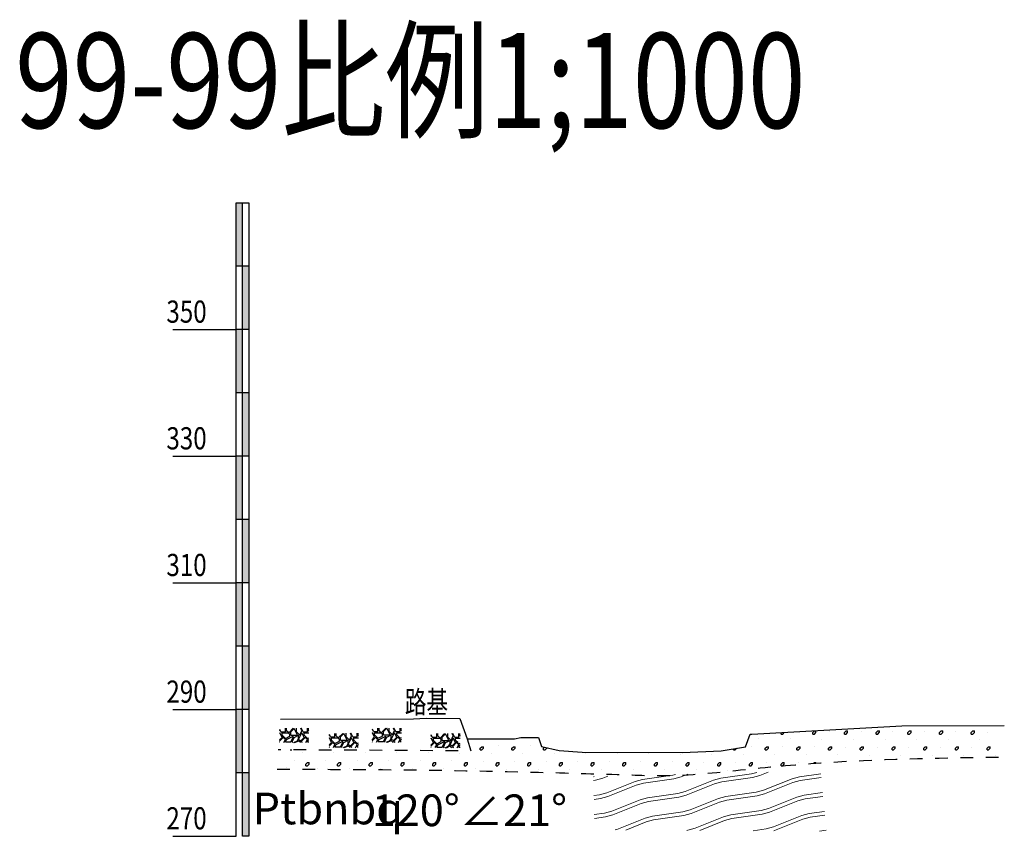
# Model space of a CAD drawing. Extents: x 217 to 43603, y 3840 to 12125.
# Drawn here: x 30548 to 30704, y 4784 to 4913 of the extents above; entities that cross this region are included whole.
import ezdxf
from ezdxf.enums import TextEntityAlignment as Align

# ---------------------------------------------------------------- set-up
doc = ezdxf.new("R2010")
doc.units = 0
doc.linetypes.add('X21', pattern=[4, 2, -2])
doc.layers.get('0').update_dxf_attribs({"linetype": 'CONTINUOUS'})
doc.layers.add('JMD', color=6, linetype='CONTINUOUS')
doc.layers.add('地层代号', color=7, linetype='CONTINUOUS')
doc.layers.add('文字', color=7, linetype='CONTINUOUS', lineweight=13)
doc.styles.add('HZ', font='rs.shx', dxfattribs={"width": 0.8, "bigfont": 'hztxt.shx'})
doc.styles.add('仿宋3.5', font='SIMFANG.TTF', dxfattribs={"width": 0.7140000000000001, "height": 3.5})

msp = doc.modelspace()

# ---------------------------------------------------------------- hatches: boundary and pattern name
at = {"linetype": 'Continuous'}
h = msp.add_hatch(color=1, dxfattribs=at)
h.paths.add_polyline_path([(30584.46878030569, 4793.851099764599), (30583.46878030569, 4793.851099764599), (30583.46878030569, 4783.851099764599), (30584.46878030569, 4783.851099764599)])
h.paths.add_polyline_path([(30583.46878030569, 4803.851099764599), (30582.46878030569, 4803.851099764599), (30582.46878030569, 4793.851099764599), (30583.46878030569, 4793.851099764599)])
h.paths.add_polyline_path([(30584.46878030569, 4813.851099764599), (30583.46878030569, 4813.851099764599), (30583.46878030569, 4803.851099764599), (30584.46878030569, 4803.851099764599)])
h.paths.add_polyline_path([(30583.46878030569, 4823.851099764599), (30582.46878030569, 4823.851099764599), (30582.46878030569, 4813.851099764599), (30583.46878030569, 4813.851099764599)])
h.paths.add_polyline_path([(30584.46878030569, 4833.851099764599), (30583.46878030569, 4833.851099764599), (30583.46878030569, 4823.851099764599), (30584.46878030569, 4823.851099764599)])
h.paths.add_polyline_path([(30583.46878030569, 4843.851099764599), (30582.46878030569, 4843.851099764599), (30582.46878030569, 4833.851099764599), (30583.46878030569, 4833.851099764599)])
h.paths.add_polyline_path([(30584.46878030569, 4853.851099764599), (30583.46878030569, 4853.851099764599), (30583.46878030569, 4843.851099764599), (30584.46878030569, 4843.851099764599)])
h.paths.add_polyline_path([(30583.46878030569, 4863.851099764599), (30582.46878030569, 4863.851099764599), (30582.46878030569, 4853.851099764599), (30583.46878030569, 4853.851099764599)])
h.paths.add_polyline_path([(30584.46878030569, 4873.851099764599), (30583.46878030569, 4873.851099764599), (30583.46878030569, 4863.851099764599), (30584.46878030569, 4863.851099764599)])
h.paths.add_polyline_path([(30583.46878030569, 4883.851099764599), (30582.46878030569, 4883.851099764599), (30582.46878030569, 4873.851099764599), (30583.46878030569, 4873.851099764599)])
h = msp.add_hatch(dxfattribs=at)
h.set_pattern_fill('干砌块石', color=256, scale=3.5)
h.set_pattern_definition([(0, (9724.119073950398, -1699.677565456346), (3.5, 3.5), [1.05, -2.45]), (0, (9726.219073950397, -1699.327565456346), (3.5, 3.5), [0.875, -2.625]), (0, (9726.044073950397, -1699.152565456346), (3.5, 3.5), [0.7000000000000001, -2.8]), (0, (9724.994073950398, -1698.277565456346), (3.5, 3.5), [0.525, -0.525, 0.7000000000000001, -1.75]), (0, (9724.994073950398, -1698.102565456346), (3.5, 3.5), [0.7000000000000001, -0.175, 0.875, -1.75]), (0, (9723.419073950397, -1697.402565456346), (3.5, 3.5), [0.875, -2.625]), (0, (9726.744073950398, -1697.227565456346), (3.5, 3.5), [0.875, -2.625]), (90, (9723.419073950397, -1698.977565456346), (-3.5, 3.5), [0.525, -2.975]), (90, (9723.944073950397, -1696.352565456346), (-3.5, 3.5), [0.35, -3.15]), (90, (9724.119073950398, -1699.677565456346), (-3.5, 3.5), [0.525, -2.975]), (90, (9724.469073950397, -1696.527565456346), (-3.5, 3.5), [0.175, -3.325]), (90, (9724.644073950398, -1697.927565456346), (-3.5, 3.5), [0.525, -2.975]), (90, (9724.994073950398, -1699.152565456346), (-3.5, 3.5), [0.875, -2.625]), (90, (9725.344073950397, -1696.702565456346), (-3.5, 3.5), [0.525, -2.975]), (90, (9725.694073950397, -1698.102565456346), (-3.5, 3.5), [0.7000000000000001, -2.8]), (90, (9725.869073950398, -1698.102565456346), (-3.5, 3.5), [0.7000000000000001, -2.8]), (90, (9726.219073950397, -1699.677565456346), (-3.5, 3.5), [0.35, -3.15]), (90, (9726.744073950398, -1699.152565456346), (-3.5, 3.5), [0.875, -2.625]), (45, (9723.769073950398, -1699.327565456346), (3.885780586188048e-16, 3.500000000066587), [1.484924, -3.464823468050001]), (45, (9724.119073950398, -1699.152565456346), (3.885780586188048e-16, 3.500000000066587), [0.7424620000000001, -4.20728546805]), (45, (9725.694073950397, -1697.227565456346), (3.885780586188048e-16, 3.500000000066587), [0.98994945, -3.95979801805]), (45, (9725.694073950397, -1697.052565456346), (3.885780586188048e-16, 3.500000000066587), [0.7424620000000001, -4.20728546805]), (135, (9724.469073950397, -1697.402565456346), (-3.500000000066587, 3.885780586188048e-16), [0.2474885, -4.70225896805]), (135, (9723.769073950398, -1699.327565456346), (-3.500000000066587, 3.885780586188048e-16), [0.4949735, -4.45477396805]), (135, (9724.819073950397, -1698.277565456346), (-3.500000000066587, 3.885780586188048e-16), [0.4949735, -4.45477396805]), (135, (9725.694073950397, -1697.402565456346), (-3.500000000066587, 3.885780586188048e-16), [0.4949735, -4.45477396805]), (135, (9726.744073950398, -1696.702565456346), (-3.500000000066587, 3.885780586188048e-16), [0.7424620000000001, -4.20728546805]), (135, (9726.744073950398, -1696.877565456346), (-3.500000000066587, 3.885780586188048e-16), [0.4949735, -4.45477396805]), (135, (9726.569073950397, -1696.527565456346), (-3.500000000066587, 3.885780586188048e-16), [0.4949735, -4.45477396805]), (135, (9725.519073950398, -1699.677565456346), (-3.500000000066587, 3.885780586188048e-16), [0.7424620000000001, -4.20728546805]), (26.56505119999999, (9726.569073950397, -1697.577565456346), (3.50000000000033, 1.400225685399548e-09), [0.3913, -7.434937919499999]), (26.56505119999999, (9725.694073950397, -1698.452565456346), (3.50000000000033, 1.400225685399548e-09), [0.3913, -7.434937919499999]), (26.56505119999999, (9724.469073950397, -1697.402565456346), (3.50000000000033, 1.400225685399548e-09), [0.7826, -7.0436379195]), (26.56505119999999, (9724.644073950398, -1696.527565456346), (3.50000000000033, 1.400225685399548e-09), [0.7826, -7.0436379195]), (26.56505119999999, (9724.644073950398, -1697.402565456346), (3.50000000000033, 1.400225685399548e-09), [0.7826, -7.0436379195]), (26.56505119999999, (9726.744073950398, -1696.702565456346), (3.50000000000033, 1.400225685399548e-09), [0.7826, -7.0436379195]), (26.56505119999999, (9723.419073950397, -1698.452565456346), (3.50000000000033, 1.400225685399548e-09), [1.173935, -6.652302919499999]), (26.56505119999999, (9723.419073950397, -1698.277565456346), (3.50000000000033, 1.400225685399548e-09), [1.173935, -6.652302919499999]), (26.56505119999999, (9723.419073950397, -1696.877565456346), (3.50000000000033, 1.400225685399548e-09), [1.173935, -6.652302919499999]), (63.43494882, (9725.169073950397, -1697.052565456346), (1.784952741168411e-10, 3.500000000000329), [0.3912999999999998, -7.434937919499996]), (63.43494882, (9726.744073950398, -1697.227565456346), (1.784952741168411e-10, 3.500000000000329), [0.3912999999999998, -4.695837919499996, 0.7825999999999995, -1.956499999999999]), (63.43494882, (9726.394073950398, -1697.577565456346), (1.784952741168411e-10, 3.500000000000329), [0.7825999999999995, -7.043637919499997]), (63.43494882, (9724.294073950397, -1697.227565456346), (1.784952741168411e-10, 3.500000000000329), [0.7825999999999995, -7.043637919499997]), (63.43494882, (9724.119073950398, -1697.227565456346), (1.784952741168411e-10, 3.500000000000329), [0.7825999999999995, -7.043637919499997]), (63.43494882, (9725.344073950397, -1696.877565456346), (1.784952741168411e-10, 3.500000000000329), [1.173934999999999, -6.652302919499996]), (116.5650512, (9724.469073950397, -1697.752565456346), (-1.400226851133723e-09, 3.500000000000329), [0.3912999999999998, -7.434937919499996]), (116.5650512, (9726.744073950398, -1698.102565456346), (-1.400226851133723e-09, 3.500000000000329), [0.3912999999999998, -7.434937919499996]), (116.5650512, (9726.044073950397, -1699.152565456346), (-1.400226851133723e-09, 3.500000000000329), [0.7825999999999995, -7.043637919499997]), (116.5650512, (9725.869073950398, -1698.977565456346), (-1.400226851133723e-09, 3.500000000000329), [0.7825999999999995, -7.043637919499997]), (116.5650512, (9726.219073950397, -1696.527565456346), (-1.400226851133723e-09, 3.500000000000329), [0.7825999999999995, -7.043637919499997]), (116.5650512, (9723.419073950397, -1698.277565456346), (-1.400226851133723e-09, 3.500000000000329), [0.7825999999999995, -7.043637919499997]), (116.5650512, (9725.169073950397, -1699.677565456346), (-1.400226851133723e-09, 3.500000000000329), [1.173934999999999, -6.652302919499996]), (153.43494882, (9726.394073950398, -1697.577565456346), (-3.500000000000329, 1.784964398510169e-10), [0.7826, -7.0436379195]), (153.43494882, (9726.569073950397, -1697.752565456346), (-3.500000000000329, 1.784964398510169e-10), [0.7826, -7.0436379195]), (153.43494882, (9723.944073950397, -1699.502565456346), (-3.500000000000329, 1.784964398510169e-10), [0.3913, -7.434937919499999]), (153.43494882, (9724.994073950398, -1698.102565456346), (-3.500000000000329, 1.784964398510169e-10), [0.3913, -7.434937919499999]), (153.43494882, (9725.694073950397, -1697.052565456346), (-3.500000000000329, 1.784964398510169e-10), [0.3913, -7.434937919499999])])
h.paths.add_polyline_path([(30593.99114584296, 4800.907702960889), (30589.37229988188, 4800.90015765134), (30589.31112545596, 4798.691748649675), (30593.92431366668, 4798.633565408651)])
h = msp.add_hatch(dxfattribs=at)
h.set_pattern_fill('冲积砂质卵石层', color=256, scale=5)
h.set_pattern_definition([(45, (1, 2.75), (-2.499999999340454, 2.499999999340455), [0.35355339, -3.181980515]), (45, (1.25, 2.5), (-2.499999999340454, 2.499999999340455), [0.35355339, -3.181980515]), (0, (1, 2.5), (2.5, 2.5), [0.25, -4.75]), (0, (1.25, 3), (2.5, 2.5), [0.25, -4.75]), (90, (1, 2.5), (-2.5, 2.5), [0.25, -4.75]), (90, (1.5, 2.75), (-2.5, 2.5), [0.25, -4.75]), (45, (0, 4.25), (-2.499999999340454, 2.499999999340455), [0, -1.75])])
edge = h.paths.add_edge_path()
edge.add_line((30702.89665199824, 4801.367118978954), (30687.57878030569, 4801.291099764599))
edge.add_line((30687.57878030569, 4801.291099764599), (30663.86878030569, 4800.001099764599))
edge.add_line((30663.86878030569, 4800.001099764599), (30663.60878030569, 4799.991099764598))
edge.add_line((30663.60878030569, 4799.991099764598), (30663.60878030569, 4794.491099764598))
edge.add_spline(control_points=[(30663.60878030569, 4794.491099764598), (30667.86260233857, 4794.933490541667), (30680.94872318418, 4796.025715631786), (30694.08754796085, 4796.238313813673), (30702.95306263158, 4796.370409406673)], knot_values=[74.7275331928473, 74.72753319284833, 74.72753319284833, 74.72753319284833, 87.54452282822413, 114.1286982450619, 114.1286982450619, 114.1286982450619, 114.1286982450619], degree=3, periodic=0)
edge.add_line((30702.95306263158, 4796.370409406673), (30702.89665199824, 4801.367118978954))
edge = h.paths.add_edge_path()
edge.add_line((30663.60878030569, 4794.491099764599), (30663.60878030569, 4799.991099764598))
edge.add_line((30663.60878030569, 4799.991099764598), (30662.86878030569, 4797.971099764598))
edge.add_line((30662.86878030569, 4797.971099764598), (30659.04878030569, 4797.371099764599))
edge.add_line((30659.04878030569, 4797.371099764599), (30652.94878030569, 4797.101099764599))
edge.add_line((30652.94878030569, 4797.101099764599), (30637.09878030569, 4797.121099764599))
edge.add_line((30637.09878030569, 4797.121099764599), (30633.44878030569, 4797.391099764598))
edge.add_line((30633.44878030569, 4797.391099764598), (30630.65878030569, 4798.041099764599))
edge.add_line((30630.65878030569, 4798.041099764599), (30630.19878030569, 4799.471099764598))
edge.add_line((30630.19878030569, 4799.471099764598), (30630.19878030569, 4793.971099764598))
edge.add_spline(control_points=[(30630.19878030569, 4793.971099764598), (30634.61417397027, 4793.86136739926), (30641.74195943875, 4793.652317225346), (30652.90569455498, 4793.248370425309), (30659.60738407335, 4794.074960872351), (30663.60878030569, 4794.491099764598)], knot_values=[41.26772502659143, 41.26772502659143, 41.26772502659143, 41.26772502659563, 54.52148014530376, 62.67111577801042, 74.7275331928473, 74.72753319284833, 74.72753319284833, 74.72753319284833], degree=3, periodic=0)
edge = h.paths.add_edge_path()
edge.add_line((30630.19878030569, 4799.471099764598), (30627.42878030569, 4799.461099764599))
edge.add_line((30627.42878030569, 4799.461099764599), (30626.43878030569, 4799.221099764598))
edge.add_line((30626.43878030569, 4799.221099764598), (30618.92878030569, 4799.251099764599))
edge.add_line((30618.92878030569, 4799.251099764599), (30619.53836404459, 4797.334114858219))
edge.add_line((30619.53836404459, 4797.334114858219), (30589.72362676552, 4797.512310937668))
edge.add_line((30589.72362676552, 4797.512310937668), (30589.75822866676, 4794.447363056022))
edge.add_spline(control_points=[(30589.75822866676, 4794.447363056022), (30594.48821798271, 4794.437044690406), (30607.96920731973, 4794.404118832877), (30621.45257326626, 4794.188462486721), (30630.19878030569, 4793.971099764598)], knot_values=[0.8237212194830374, 0.8237212194830374, 0.8237212194830374, 0.8237212194830374, 15.01410074660729, 41.26772502659143, 41.26772502659143, 41.26772502659143, 41.26772502659563], degree=3, periodic=0)
edge.add_line((30630.19878030569, 4793.971099764598), (30630.19878030569, 4799.471099764598))
h = msp.add_hatch(dxfattribs=at)
h.set_pattern_fill('干砌块石', color=256, scale=3.5)
h.set_pattern_definition([(0, (9738.736579258843, -1699.642229037709), (3.5, 3.5), [1.05, -2.45]), (0, (9740.836579258841, -1699.292229037709), (3.5, 3.5), [0.875, -2.625]), (0, (9740.661579258842, -1699.117229037709), (3.5, 3.5), [0.7000000000000001, -2.8]), (0, (9739.611579258843, -1698.242229037709), (3.5, 3.5), [0.525, -0.525, 0.7000000000000001, -1.75]), (0, (9739.611579258843, -1698.067229037709), (3.5, 3.5), [0.7000000000000001, -0.175, 0.875, -1.75]), (0, (9738.036579258842, -1697.367229037709), (3.5, 3.5), [0.875, -2.625]), (0, (9741.361579258843, -1697.192229037709), (3.5, 3.5), [0.875, -2.625]), (90, (9738.036579258842, -1698.942229037709), (-3.5, 3.5), [0.525, -2.975]), (90, (9738.561579258841, -1696.317229037709), (-3.5, 3.5), [0.35, -3.15]), (90, (9738.736579258843, -1699.642229037709), (-3.5, 3.5), [0.525, -2.975]), (90, (9739.086579258841, -1696.492229037709), (-3.5, 3.5), [0.175, -3.325]), (90, (9739.261579258842, -1697.892229037709), (-3.5, 3.5), [0.525, -2.975]), (90, (9739.611579258843, -1699.117229037709), (-3.5, 3.5), [0.875, -2.625]), (90, (9739.961579258841, -1696.667229037709), (-3.5, 3.5), [0.525, -2.975]), (90, (9740.311579258841, -1698.067229037709), (-3.5, 3.5), [0.7000000000000001, -2.8]), (90, (9740.486579258843, -1698.067229037709), (-3.5, 3.5), [0.7000000000000001, -2.8]), (90, (9740.836579258841, -1699.642229037709), (-3.5, 3.5), [0.35, -3.15]), (90, (9741.361579258843, -1699.117229037709), (-3.5, 3.5), [0.875, -2.625]), (45, (9738.386579258842, -1699.292229037709), (3.885780586188048e-16, 3.500000000066587), [1.484924, -3.464823468050001]), (45, (9738.736579258843, -1699.117229037709), (3.885780586188048e-16, 3.500000000066587), [0.7424620000000001, -4.20728546805]), (45, (9740.311579258841, -1697.192229037709), (3.885780586188048e-16, 3.500000000066587), [0.98994945, -3.95979801805]), (45, (9740.311579258841, -1697.017229037709), (3.885780586188048e-16, 3.500000000066587), [0.7424620000000001, -4.20728546805]), (135, (9739.086579258841, -1697.367229037709), (-3.500000000066587, 3.885780586188048e-16), [0.2474885, -4.70225896805]), (135, (9738.386579258842, -1699.292229037709), (-3.500000000066587, 3.885780586188048e-16), [0.4949735, -4.45477396805]), (135, (9739.436579258841, -1698.242229037709), (-3.500000000066587, 3.885780586188048e-16), [0.4949735, -4.45477396805]), (135, (9740.311579258841, -1697.367229037709), (-3.500000000066587, 3.885780586188048e-16), [0.4949735, -4.45477396805]), (135, (9741.361579258843, -1696.667229037709), (-3.500000000066587, 3.885780586188048e-16), [0.7424620000000001, -4.20728546805]), (135, (9741.361579258843, -1696.842229037709), (-3.500000000066587, 3.885780586188048e-16), [0.4949735, -4.45477396805]), (135, (9741.186579258841, -1696.492229037709), (-3.500000000066587, 3.885780586188048e-16), [0.4949735, -4.45477396805]), (135, (9740.136579258842, -1699.642229037709), (-3.500000000066587, 3.885780586188048e-16), [0.7424620000000001, -4.20728546805]), (26.56505119999999, (9741.186579258841, -1697.542229037709), (3.50000000000033, 1.400225685399548e-09), [0.3913, -7.434937919499999]), (26.56505119999999, (9740.311579258841, -1698.417229037709), (3.50000000000033, 1.400225685399548e-09), [0.3913, -7.434937919499999]), (26.56505119999999, (9739.086579258841, -1697.367229037709), (3.50000000000033, 1.400225685399548e-09), [0.7826, -7.0436379195]), (26.56505119999999, (9739.261579258842, -1696.492229037709), (3.50000000000033, 1.400225685399548e-09), [0.7826, -7.0436379195]), (26.56505119999999, (9739.261579258842, -1697.367229037709), (3.50000000000033, 1.400225685399548e-09), [0.7826, -7.0436379195]), (26.56505119999999, (9741.361579258843, -1696.667229037709), (3.50000000000033, 1.400225685399548e-09), [0.7826, -7.0436379195]), (26.56505119999999, (9738.036579258842, -1698.417229037709), (3.50000000000033, 1.400225685399548e-09), [1.173935, -6.652302919499999]), (26.56505119999999, (9738.036579258842, -1698.242229037709), (3.50000000000033, 1.400225685399548e-09), [1.173935, -6.652302919499999]), (26.56505119999999, (9738.036579258842, -1696.842229037709), (3.50000000000033, 1.400225685399548e-09), [1.173935, -6.652302919499999]), (63.43494882, (9739.786579258842, -1697.017229037709), (1.784952741168411e-10, 3.500000000000329), [0.3912999999999998, -7.434937919499996]), (63.43494882, (9741.361579258843, -1697.192229037709), (1.784952741168411e-10, 3.500000000000329), [0.3912999999999998, -4.695837919499996, 0.7825999999999995, -1.956499999999999]), (63.43494882, (9741.011579258842, -1697.542229037709), (1.784952741168411e-10, 3.500000000000329), [0.7825999999999995, -7.043637919499997]), (63.43494882, (9738.911579258842, -1697.192229037709), (1.784952741168411e-10, 3.500000000000329), [0.7825999999999995, -7.043637919499997]), (63.43494882, (9738.736579258843, -1697.192229037709), (1.784952741168411e-10, 3.500000000000329), [0.7825999999999995, -7.043637919499997]), (63.43494882, (9739.961579258841, -1696.842229037709), (1.784952741168411e-10, 3.500000000000329), [1.173934999999999, -6.652302919499996]), (116.5650512, (9739.086579258841, -1697.717229037709), (-1.400226851133723e-09, 3.500000000000329), [0.3912999999999998, -7.434937919499996]), (116.5650512, (9741.361579258843, -1698.067229037709), (-1.400226851133723e-09, 3.500000000000329), [0.3912999999999998, -7.434937919499996]), (116.5650512, (9740.661579258842, -1699.117229037709), (-1.400226851133723e-09, 3.500000000000329), [0.7825999999999995, -7.043637919499997]), (116.5650512, (9740.486579258843, -1698.942229037709), (-1.400226851133723e-09, 3.500000000000329), [0.7825999999999995, -7.043637919499997]), (116.5650512, (9740.836579258841, -1696.492229037709), (-1.400226851133723e-09, 3.500000000000329), [0.7825999999999995, -7.043637919499997]), (116.5650512, (9738.036579258842, -1698.242229037709), (-1.400226851133723e-09, 3.500000000000329), [0.7825999999999995, -7.043637919499997]), (116.5650512, (9739.786579258842, -1699.642229037709), (-1.400226851133723e-09, 3.500000000000329), [1.173934999999999, -6.652302919499996]), (153.43494882, (9741.011579258842, -1697.542229037709), (-3.500000000000329, 1.784964398510169e-10), [0.7826, -7.0436379195]), (153.43494882, (9741.186579258841, -1697.717229037709), (-3.500000000000329, 1.784964398510169e-10), [0.7826, -7.0436379195]), (153.43494882, (9738.561579258841, -1699.467229037709), (-3.500000000000329, 1.784964398510169e-10), [0.3913, -7.434937919499999]), (153.43494882, (9739.611579258843, -1698.067229037709), (-3.500000000000329, 1.784964398510169e-10), [0.3913, -7.434937919499999]), (153.43494882, (9740.311579258841, -1697.017229037709), (-3.500000000000329, 1.784964398510169e-10), [0.3913, -7.434937919499999])])
h.paths.add_polyline_path([(30608.6086511514, 4800.943039379526), (30603.98980519033, 4800.935494069978), (30603.9286307644, 4798.727085068313), (30608.54181897512, 4798.668901827288)])
h = msp.add_hatch(dxfattribs=at)
h.set_pattern_fill('干砌块石', color=256, scale=3.5)
h.set_pattern_definition([(0, (9731.947102006077, -1700.470713399343), (3.5, 3.5), [1.05, -2.45]), (0, (9734.047102006076, -1700.120713399343), (3.5, 3.5), [0.875, -2.625]), (0, (9733.872102006077, -1699.945713399343), (3.5, 3.5), [0.7000000000000001, -2.8]), (0, (9732.822102006077, -1699.070713399343), (3.5, 3.5), [0.525, -0.525, 0.7000000000000001, -1.75]), (0, (9732.822102006077, -1698.895713399343), (3.5, 3.5), [0.7000000000000001, -0.175, 0.875, -1.75]), (0, (9731.247102006077, -1698.195713399343), (3.5, 3.5), [0.875, -2.625]), (0, (9734.572102006077, -1698.020713399343), (3.5, 3.5), [0.875, -2.625]), (90, (9731.247102006077, -1699.770713399343), (-3.5, 3.5), [0.525, -2.975]), (90, (9731.772102006076, -1697.145713399343), (-3.5, 3.5), [0.35, -3.15]), (90, (9731.947102006077, -1700.470713399343), (-3.5, 3.5), [0.525, -2.975]), (90, (9732.297102006076, -1697.320713399343), (-3.5, 3.5), [0.175, -3.325]), (90, (9732.472102006077, -1698.720713399343), (-3.5, 3.5), [0.525, -2.975]), (90, (9732.822102006077, -1699.945713399343), (-3.5, 3.5), [0.875, -2.625]), (90, (9733.172102006076, -1697.495713399343), (-3.5, 3.5), [0.525, -2.975]), (90, (9733.522102006076, -1698.895713399343), (-3.5, 3.5), [0.7000000000000001, -2.8]), (90, (9733.697102006077, -1698.895713399343), (-3.5, 3.5), [0.7000000000000001, -2.8]), (90, (9734.047102006076, -1700.470713399343), (-3.5, 3.5), [0.35, -3.15]), (90, (9734.572102006077, -1699.945713399343), (-3.5, 3.5), [0.875, -2.625]), (45, (9731.597102006077, -1700.120713399343), (3.885780586188048e-16, 3.500000000066587), [1.484924, -3.464823468050001]), (45, (9731.947102006077, -1699.945713399343), (3.885780586188048e-16, 3.500000000066587), [0.7424620000000001, -4.20728546805]), (45, (9733.522102006076, -1698.020713399343), (3.885780586188048e-16, 3.500000000066587), [0.98994945, -3.95979801805]), (45, (9733.522102006076, -1697.845713399343), (3.885780586188048e-16, 3.500000000066587), [0.7424620000000001, -4.20728546805]), (135, (9732.297102006076, -1698.195713399343), (-3.500000000066587, 3.885780586188048e-16), [0.2474885, -4.70225896805]), (135, (9731.597102006077, -1700.120713399343), (-3.500000000066587, 3.885780586188048e-16), [0.4949735, -4.45477396805]), (135, (9732.647102006076, -1699.070713399343), (-3.500000000066587, 3.885780586188048e-16), [0.4949735, -4.45477396805]), (135, (9733.522102006076, -1698.195713399343), (-3.500000000066587, 3.885780586188048e-16), [0.4949735, -4.45477396805]), (135, (9734.572102006077, -1697.495713399343), (-3.500000000066587, 3.885780586188048e-16), [0.7424620000000001, -4.20728546805]), (135, (9734.572102006077, -1697.670713399343), (-3.500000000066587, 3.885780586188048e-16), [0.4949735, -4.45477396805]), (135, (9734.397102006076, -1697.320713399343), (-3.500000000066587, 3.885780586188048e-16), [0.4949735, -4.45477396805]), (135, (9733.347102006077, -1700.470713399343), (-3.500000000066587, 3.885780586188048e-16), [0.7424620000000001, -4.20728546805]), (26.56505119999999, (9734.397102006076, -1698.370713399343), (3.50000000000033, 1.400225685399548e-09), [0.3913, -7.434937919499999]), (26.56505119999999, (9733.522102006076, -1699.245713399343), (3.50000000000033, 1.400225685399548e-09), [0.3913, -7.434937919499999]), (26.56505119999999, (9732.297102006076, -1698.195713399343), (3.50000000000033, 1.400225685399548e-09), [0.7826, -7.0436379195]), (26.56505119999999, (9732.472102006077, -1697.320713399343), (3.50000000000033, 1.400225685399548e-09), [0.7826, -7.0436379195]), (26.56505119999999, (9732.472102006077, -1698.195713399343), (3.50000000000033, 1.400225685399548e-09), [0.7826, -7.0436379195]), (26.56505119999999, (9734.572102006077, -1697.495713399343), (3.50000000000033, 1.400225685399548e-09), [0.7826, -7.0436379195]), (26.56505119999999, (9731.247102006077, -1699.245713399343), (3.50000000000033, 1.400225685399548e-09), [1.173935, -6.652302919499999]), (26.56505119999999, (9731.247102006077, -1699.070713399343), (3.50000000000033, 1.400225685399548e-09), [1.173935, -6.652302919499999]), (26.56505119999999, (9731.247102006077, -1697.670713399343), (3.50000000000033, 1.400225685399548e-09), [1.173935, -6.652302919499999]), (63.43494882, (9732.997102006077, -1697.845713399343), (1.784952741168411e-10, 3.500000000000329), [0.3912999999999998, -7.434937919499996]), (63.43494882, (9734.572102006077, -1698.020713399343), (1.784952741168411e-10, 3.500000000000329), [0.3912999999999998, -4.695837919499996, 0.7825999999999995, -1.956499999999999]), (63.43494882, (9734.222102006077, -1698.370713399343), (1.784952741168411e-10, 3.500000000000329), [0.7825999999999995, -7.043637919499997]), (63.43494882, (9732.122102006077, -1698.020713399343), (1.784952741168411e-10, 3.500000000000329), [0.7825999999999995, -7.043637919499997]), (63.43494882, (9731.947102006077, -1698.020713399343), (1.784952741168411e-10, 3.500000000000329), [0.7825999999999995, -7.043637919499997]), (63.43494882, (9733.172102006076, -1697.670713399343), (1.784952741168411e-10, 3.500000000000329), [1.173934999999999, -6.652302919499996]), (116.5650512, (9732.297102006076, -1698.545713399343), (-1.400226851133723e-09, 3.500000000000329), [0.3912999999999998, -7.434937919499996]), (116.5650512, (9734.572102006077, -1698.895713399343), (-1.400226851133723e-09, 3.500000000000329), [0.3912999999999998, -7.434937919499996]), (116.5650512, (9733.872102006077, -1699.945713399343), (-1.400226851133723e-09, 3.500000000000329), [0.7825999999999995, -7.043637919499997]), (116.5650512, (9733.697102006077, -1699.770713399343), (-1.400226851133723e-09, 3.500000000000329), [0.7825999999999995, -7.043637919499997]), (116.5650512, (9734.047102006076, -1697.320713399343), (-1.400226851133723e-09, 3.500000000000329), [0.7825999999999995, -7.043637919499997]), (116.5650512, (9731.247102006077, -1699.070713399343), (-1.400226851133723e-09, 3.500000000000329), [0.7825999999999995, -7.043637919499997]), (116.5650512, (9732.997102006077, -1700.470713399343), (-1.400226851133723e-09, 3.500000000000329), [1.173934999999999, -6.652302919499996]), (153.43494882, (9734.222102006077, -1698.370713399343), (-3.500000000000329, 1.784964398510169e-10), [0.7826, -7.0436379195]), (153.43494882, (9734.397102006076, -1698.545713399343), (-3.500000000000329, 1.784964398510169e-10), [0.7826, -7.0436379195]), (153.43494882, (9731.772102006076, -1700.295713399343), (-3.500000000000329, 1.784964398510169e-10), [0.3913, -7.434937919499999]), (153.43494882, (9732.822102006077, -1698.895713399343), (-3.500000000000329, 1.784964398510169e-10), [0.3913, -7.434937919499999]), (153.43494882, (9733.522102006076, -1697.845713399343), (-3.500000000000329, 1.784964398510169e-10), [0.3913, -7.434937919499999])])
h.paths.add_polyline_path([(30601.81917389864, 4800.114555017892), (30597.20032793756, 4800.107009708343), (30597.13915351163, 4797.898600706678), (30601.75234172236, 4797.840417465653)])
h = msp.add_hatch(dxfattribs=at)
h.set_pattern_fill('干砌块石', color=256, scale=3.5)
h.set_pattern_definition([(0, (9748.007687269132, -1700.507549506838), (3.5, 3.5), [1.05, -2.45]), (0, (9750.10768726913, -1700.157549506838), (3.5, 3.5), [0.875, -2.625]), (0, (9749.93268726913, -1699.982549506838), (3.5, 3.5), [0.7000000000000001, -2.8]), (0, (9748.882687269132, -1699.107549506838), (3.5, 3.5), [0.525, -0.525, 0.7000000000000001, -1.75]), (0, (9748.882687269132, -1698.932549506838), (3.5, 3.5), [0.7000000000000001, -0.175, 0.875, -1.75]), (0, (9747.30768726913, -1698.232549506838), (3.5, 3.5), [0.875, -2.625]), (0, (9750.632687269132, -1698.057549506838), (3.5, 3.5), [0.875, -2.625]), (90, (9747.30768726913, -1699.807549506838), (-3.5, 3.5), [0.525, -2.975]), (90, (9747.83268726913, -1697.182549506838), (-3.5, 3.5), [0.35, -3.15]), (90, (9748.007687269132, -1700.507549506838), (-3.5, 3.5), [0.525, -2.975]), (90, (9748.35768726913, -1697.357549506838), (-3.5, 3.5), [0.175, -3.325]), (90, (9748.532687269131, -1698.757549506838), (-3.5, 3.5), [0.525, -2.975]), (90, (9748.882687269132, -1699.982549506838), (-3.5, 3.5), [0.875, -2.625]), (90, (9749.23268726913, -1697.532549506838), (-3.5, 3.5), [0.525, -2.975]), (90, (9749.58268726913, -1698.932549506838), (-3.5, 3.5), [0.7000000000000001, -2.8]), (90, (9749.757687269132, -1698.932549506838), (-3.5, 3.5), [0.7000000000000001, -2.8]), (90, (9750.10768726913, -1700.507549506838), (-3.5, 3.5), [0.35, -3.15]), (90, (9750.632687269132, -1699.982549506838), (-3.5, 3.5), [0.875, -2.625]), (45, (9747.657687269131, -1700.157549506838), (3.885780586188048e-16, 3.500000000066587), [1.484924, -3.464823468050001]), (45, (9748.007687269132, -1699.982549506838), (3.885780586188048e-16, 3.500000000066587), [0.7424620000000001, -4.20728546805]), (45, (9749.58268726913, -1698.057549506838), (3.885780586188048e-16, 3.500000000066587), [0.98994945, -3.95979801805]), (45, (9749.58268726913, -1697.882549506838), (3.885780586188048e-16, 3.500000000066587), [0.7424620000000001, -4.20728546805]), (135, (9748.35768726913, -1698.232549506838), (-3.500000000066587, 3.885780586188048e-16), [0.2474885, -4.70225896805]), (135, (9747.657687269131, -1700.157549506838), (-3.500000000066587, 3.885780586188048e-16), [0.4949735, -4.45477396805]), (135, (9748.70768726913, -1699.107549506838), (-3.500000000066587, 3.885780586188048e-16), [0.4949735, -4.45477396805]), (135, (9749.58268726913, -1698.232549506838), (-3.500000000066587, 3.885780586188048e-16), [0.4949735, -4.45477396805]), (135, (9750.632687269132, -1697.532549506838), (-3.500000000066587, 3.885780586188048e-16), [0.7424620000000001, -4.20728546805]), (135, (9750.632687269132, -1697.707549506838), (-3.500000000066587, 3.885780586188048e-16), [0.4949735, -4.45477396805]), (135, (9750.45768726913, -1697.357549506838), (-3.500000000066587, 3.885780586188048e-16), [0.4949735, -4.45477396805]), (135, (9749.407687269131, -1700.507549506838), (-3.500000000066587, 3.885780586188048e-16), [0.7424620000000001, -4.20728546805]), (26.56505119999999, (9750.45768726913, -1698.407549506838), (3.50000000000033, 1.400225685399548e-09), [0.3913, -7.434937919499999]), (26.56505119999999, (9749.58268726913, -1699.282549506838), (3.50000000000033, 1.400225685399548e-09), [0.3913, -7.434937919499999]), (26.56505119999999, (9748.35768726913, -1698.232549506838), (3.50000000000033, 1.400225685399548e-09), [0.7826, -7.0436379195]), (26.56505119999999, (9748.532687269131, -1697.357549506838), (3.50000000000033, 1.400225685399548e-09), [0.7826, -7.0436379195]), (26.56505119999999, (9748.532687269131, -1698.232549506838), (3.50000000000033, 1.400225685399548e-09), [0.7826, -7.0436379195]), (26.56505119999999, (9750.632687269132, -1697.532549506838), (3.50000000000033, 1.400225685399548e-09), [0.7826, -7.0436379195]), (26.56505119999999, (9747.30768726913, -1699.282549506838), (3.50000000000033, 1.400225685399548e-09), [1.173935, -6.652302919499999]), (26.56505119999999, (9747.30768726913, -1699.107549506838), (3.50000000000033, 1.400225685399548e-09), [1.173935, -6.652302919499999]), (26.56505119999999, (9747.30768726913, -1697.707549506838), (3.50000000000033, 1.400225685399548e-09), [1.173935, -6.652302919499999]), (63.43494882, (9749.05768726913, -1697.882549506838), (1.784952741168411e-10, 3.500000000000329), [0.3912999999999998, -7.434937919499996]), (63.43494882, (9750.632687269132, -1698.057549506838), (1.784952741168411e-10, 3.500000000000329), [0.3912999999999998, -4.695837919499996, 0.7825999999999995, -1.956499999999999]), (63.43494882, (9750.282687269131, -1698.407549506838), (1.784952741168411e-10, 3.500000000000329), [0.7825999999999995, -7.043637919499997]), (63.43494882, (9748.18268726913, -1698.057549506838), (1.784952741168411e-10, 3.500000000000329), [0.7825999999999995, -7.043637919499997]), (63.43494882, (9748.007687269132, -1698.057549506838), (1.784952741168411e-10, 3.500000000000329), [0.7825999999999995, -7.043637919499997]), (63.43494882, (9749.23268726913, -1697.707549506838), (1.784952741168411e-10, 3.500000000000329), [1.173934999999999, -6.652302919499996]), (116.5650512, (9748.35768726913, -1698.582549506838), (-1.400226851133723e-09, 3.500000000000329), [0.3912999999999998, -7.434937919499996]), (116.5650512, (9750.632687269132, -1698.932549506838), (-1.400226851133723e-09, 3.500000000000329), [0.3912999999999998, -7.434937919499996]), (116.5650512, (9749.93268726913, -1699.982549506838), (-1.400226851133723e-09, 3.500000000000329), [0.7825999999999995, -7.043637919499997]), (116.5650512, (9749.757687269132, -1699.807549506838), (-1.400226851133723e-09, 3.500000000000329), [0.7825999999999995, -7.043637919499997]), (116.5650512, (9750.10768726913, -1697.357549506838), (-1.400226851133723e-09, 3.500000000000329), [0.7825999999999995, -7.043637919499997]), (116.5650512, (9747.30768726913, -1699.107549506838), (-1.400226851133723e-09, 3.500000000000329), [0.7825999999999995, -7.043637919499997]), (116.5650512, (9749.05768726913, -1700.507549506838), (-1.400226851133723e-09, 3.500000000000329), [1.173934999999999, -6.652302919499996]), (153.43494882, (9750.282687269131, -1698.407549506838), (-3.500000000000329, 1.784964398510169e-10), [0.7826, -7.0436379195]), (153.43494882, (9750.45768726913, -1698.582549506838), (-3.500000000000329, 1.784964398510169e-10), [0.7826, -7.0436379195]), (153.43494882, (9747.83268726913, -1700.332549506838), (-3.500000000000329, 1.784964398510169e-10), [0.3913, -7.434937919499999]), (153.43494882, (9748.882687269132, -1698.932549506838), (-3.500000000000329, 1.784964398510169e-10), [0.3913, -7.434937919499999]), (153.43494882, (9749.58268726913, -1697.882549506838), (-3.500000000000329, 1.784964398510169e-10), [0.3913, -7.434937919499999])])
h.paths.add_polyline_path([(30617.87975916169, 4800.077718910397), (30613.26091320062, 4800.070173600849), (30613.19973877469, 4797.861764599184), (30617.81292698541, 4797.803581358159)])
at = {"layer": '文字'}
h = msp.add_hatch(dxfattribs=at)
h.set_pattern_fill('板岩', color=256, scale=1.2, angle=15, style=0)
h.set_pattern_definition([(15, (22657.34995587237, -1675.552853734892), (-0.7764571353075622, 2.897777478867205), [1.2, -10.8]), (22.125016348, (22658.50906686392, -1675.242270880769), (10.8146527761943, 6.003606018415782), [4.8373546488, -19.3494186]), (15, (22662.99021940305, -1673.420383968503), (-0.7764571353075622, 2.897777478867205), [1.2, -10.8]), (7.874983699999961, (22664.14933039459, -1673.10980111438), (-12.36756704632576, -0.2080510721969646), [4.8373546488, -19.3494186]), (15, (22657.19466444532, -1674.973298239118), (-0.7764571353075622, 2.897777478867205), [1.2, -10.8]), (22.125016348, (22658.35377543686, -1674.662715384995), (10.8146527761943, 6.003606018415782), [4.8373546488, -19.3494186]), (15, (22662.83492797599, -1672.84082847273), (-0.7764571353075622, 2.897777478867205), [1.2, -10.8]), (7.874983699999961, (22663.99403896754, -1672.530245618607), (-12.36756704632576, -0.2080510721969646), [4.8373546488, -19.3494186])])
h.paths.add_polyline_path([(30674.71525856511, 4794.188237009144), (30638.89455412436, 4793.279596293508), (30639.06481704966, 4784.865170187043), (30675.63554303738, 4784.674569106671)])

# ---------------------------------------------------------------- linework, layer by layer
at = {"linetype": 'Continuous'}
for p, q in [((30584.46878030569, 4873.851099764599), (30582.46878030569, 4873.851099764599)), ((30584.46878030569, 4863.851099764599), (30582.46878030569, 4863.851099764599)), ((30584.46878030569, 4853.851099764599), (30582.46878030569, 4853.851099764599)), ((30572.46878030569, 4843.851099764599), (30582.46878030569, 4843.851099764599)), ((30584.46878030569, 4843.851099764599), (30582.46878030569, 4843.851099764599)), ((30584.46878030569, 4833.851099764599), (30582.46878030569, 4833.851099764599)), ((30572.46878030569, 4823.851099764599), (30582.46878030569, 4823.851099764599)), ((30584.46878030569, 4823.851099764599), (30582.46878030569, 4823.851099764599)), ((30584.46878030569, 4813.851099764599), (30582.46878030569, 4813.851099764599)), ((30572.46878030569, 4803.851099764599), (30582.46878030569, 4803.851099764599)), ((30584.46878030569, 4803.851099764599), (30582.46878030569, 4803.851099764599)), ((30584.46878030569, 4793.851099764599), (30582.46878030569, 4793.851099764599)), ((30572.46878030569, 4783.851099764599), (30582.46878030569, 4783.851099764599))]:
    msp.add_line(p, q, dxfattribs=at)
at = {"linetype": 'Continuous', "flags": 128}
for points in [[(30582.46878030569, 4783.851099764599), (30582.46878030569, 4883.851099764599), (30584.46878030569, 4883.851099764599), (30584.46878030569, 4783.851099764599), (30583.46878030569, 4783.851099764599), (30583.46878030569, 4883.851099764599)], [(30572.46878030569, 4863.851099764599), (30582.46878030569, 4863.851099764599)], [(30589.46878030569, 4802.371099764599), (30610.44878030569, 4802.381099764599), (30612.48878030569, 4802.481099764598), (30617.78878030569, 4802.461099764599), (30618.92878030569, 4799.251099764599), (30626.43878030569, 4799.221099764598), (30627.42878030569, 4799.461099764599), (30630.19878030569, 4799.471099764598), (30630.65878030569, 4798.041099764599), (30633.44878030569, 4797.391099764598), (30637.09878030569, 4797.121099764599), (30652.94878030569, 4797.101099764599), (30659.04878030569, 4797.371099764599), (30662.86878030569, 4797.971099764598), (30663.60878030569, 4799.991099764598), (30663.86878030569, 4800.001099764599), (30687.57878030569, 4801.291099764599), (30703.69878030569, 4801.371099764599)]]:
    msp.add_lwpolyline(points, dxfattribs=at)
at = {"linetype": 'X21', "flags": 128}
msp.add_lwpolyline([(30618.92878030569, 4799.251099764599), (30619.53836404459, 4797.334114858219), (30589.12769058059, 4797.51587271622)], dxfattribs=at)
at = {"linetype": 'X21'}
msp.add_spline([(30588.93453144675, 4794.449151616129), (30603.94852129307, 4794.391444391673), (30630.19878030569, 4793.971099764598), (30643.44686789198, 4793.583543249246), (30651.59570807431, 4793.469680925678), (30663.60878030569, 4794.491099764598), (30676.38187044837, 4795.551001420521), (30703.72860687814, 4796.381945654641)], degree=3, dxfattribs=at)

# ---------------------------------------------------------------- texts
at = {"linetype": 'Continuous', "style": 'HZ', "width": 0.8}
for s, p in [('350', (30571.46878030569, 4863.851099764599)), ('330', (30571.46878030569, 4843.851099764599)), ('310', (30571.46878030569, 4823.851099764599)), ('290', (30571.46878030569, 4803.851099764599)), ('270', (30571.46878030569, 4783.851099764599))]:
    msp.add_text(s, height=3.5, dxfattribs=at).set_placement(p, align=Align.BOTTOM_LEFT)
at = {"layer": 'JMD', "linetype": 'Continuous', "style": 'HZ', "width": 0.8}
msp.add_text('99-99比例1;1000', height=15, dxfattribs=at).set_placement((30609.967413288, 4901.238452464604), align=Align.MIDDLE)
at = {"layer": '地层代号', "insert": (30596.9547078113, 4788.247626706874), "char_height": 5.005, "attachment_point": 5, "style": '仿宋3.5'}
msp.add_mtext_dynamic_manual_height_columns('\\A1;{\\fSimSun|b0|i0|c134|p2;Ptbnbq}', width=14.16985066639609, gutter_width=12.5, heights=[0], dxfattribs=at)
at = {"layer": '地层代号', "insert": (30619.30120597955, 4787.956324804099), "char_height": 5.005, "width": 32.53553113981103, "attachment_point": 5, "style": '仿宋3.5'}
msp.add_mtext('\\A1;120°∠21°', dxfattribs=at)
at = {"layer": '文字', "ltscale": 0.5, "style": '仿宋3.5', "width": 0.7140000000000001}
msp.add_text('路基', height=3.5, dxfattribs=at).set_placement((30609.1116569707, 4805.03857185087), align=Align.MIDDLE_LEFT)

doc.saveas('drawing.dxf')
